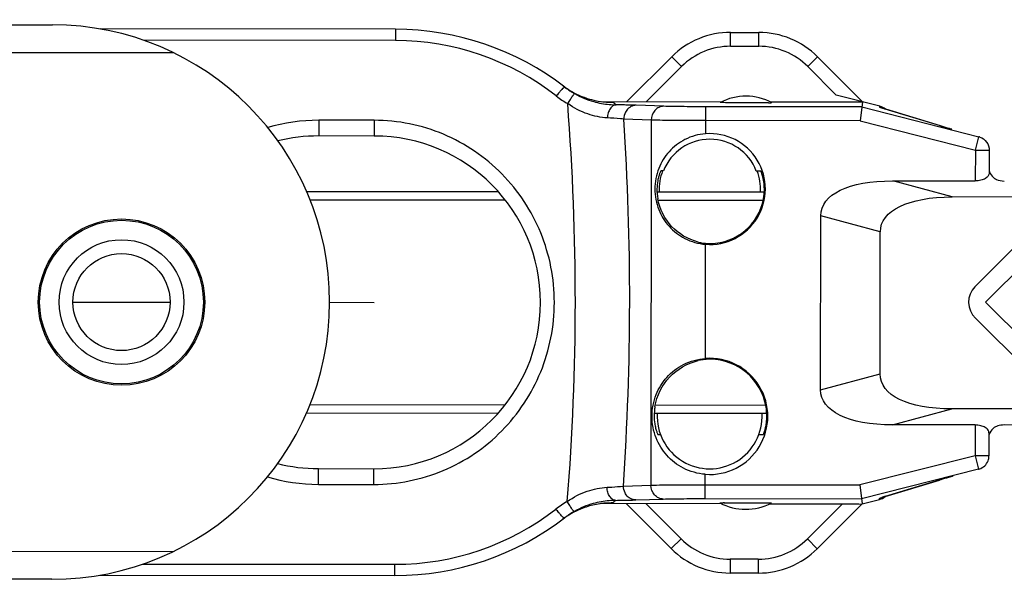
# Model space of a CAD drawing. Units: millimetres. Extents: x 166 to 861, y 215 to 685.
# Drawn here: x 629 to 665, y 511 to 531 of the extents above; entities that cross this region are included whole.
import ezdxf

# ---------------------------------------------------------------- set-up
doc = ezdxf.new("R2010")
doc.units = ezdxf.units.MM
doc.header["$LTSCALE"] = 23.1
doc.layers.get('0').update_dxf_attribs({"linetype": 'CONTINUOUS'})

msp = doc.modelspace()

# ---------------------------------------------------------------- linework, layer by layer
at = {"color": 7, "linetype": 'Continuous'}
for p, q in [((362.015, 531.428), (630.42, 531.243)), ((642.785, 531.081), (632.141, 531.092)), ((654.866, 530.969), (655.88, 530.968)), ((651.12, 528.473), (652.743, 530.093)), ((658.001, 530.087), (659.62, 528.464)), ((648.915, 528.975), (648.889, 528.994)), ((650.222, 528.474), (654.549, 528.47)), ((650.576, 528.451), (650.612, 528.451)), ((656.23, 528.433), (656.184, 528.433)), ((656.292, 528.468), (659.62, 528.464)), ((660.243, 528.306), (658.673, 528.706)), ((659.62, 528.464), (659.534, 527.781)), ((659.597, 528.281), (659.597, 528.276)), ((662.431, 527.594), (660.439, 528.2)), ((662.431, 527.594), (662.56, 527.555)), ((662.56, 527.555), (662.707, 527.512)), ((642.019, 527.232), (640.019, 527.234)), ((663.815, 527.206), (663.815, 527.206)), ((664.185, 526.723), (664.184, 525.899)), ((652.445, 525.972), (652.36, 525.972)), ((655.954, 525.968), (655.791, 525.968)), ((660.705, 525.613), (663.684, 525.61)), ((639.574, 525.234), (646.486, 525.228)), ((652.21, 525.222), (656.081, 525.218)), ((676.352, 525.02), (662.849, 525.034)), ((658.11, 518.079), (658.116, 524.353)), ((666.006, 524.14), (663.668, 521.798)), ((660.255, 518.654), (660.26, 523.774)), ((664.056, 521.238), (666.584, 523.771)), ((666.589, 518.711), (664.056, 521.238)), ((663.689, 520.658), (666.032, 518.32)), ((676.344, 517.375), (662.842, 517.389)), ((646.481, 517.228), (639.567, 517.234)), ((656.14, 517.218), (652.137, 517.222)), ((663.675, 516.81), (660.697, 516.813)), ((683.998, 516.79), (664.72, 516.809)), ((652.239, 516.472), (652.333, 516.472)), ((655.884, 516.468), (656.046, 516.468)), ((664.175, 516.521), (664.174, 515.697)), ((640.007, 515.234), (642.007, 515.232)), ((662.681, 514.907), (662.536, 514.865)), ((662.851, 514.955), (662.681, 514.907)), ((663.803, 515.214), (663.803, 515.214)), ((659.521, 514.648), (659.606, 513.964)), ((662.419, 514.83), (660.433, 514.23)), ((662.536, 514.865), (662.419, 514.83)), ((660.326, 514.195), (660.318, 514.192)), ((660.318, 514.192), (660.318, 514.192)), ((660.333, 514.198), (660.326, 514.195)), ((660.342, 514.201), (660.333, 514.198)), ((660.353, 514.204), (660.342, 514.201)), ((660.366, 514.208), (660.353, 514.204)), ((660.38, 514.213), (660.366, 514.208)), ((660.396, 514.218), (660.38, 514.213)), ((660.433, 514.23), (660.396, 514.218)), ((654.534, 513.97), (650.208, 513.974)), ((650.598, 513.996), (650.561, 513.996)), ((652.726, 512.35), (651.106, 513.973)), ((654.638, 514.004), (654.931, 514.004)), ((654.931, 514.004), (655.893, 514.003)), ((655.893, 514.003), (656.173, 514.003)), ((656.173, 514.003), (656.199, 514.003)), ((656.278, 513.968), (658.899, 513.965)), ((659.606, 513.964), (657.983, 512.345)), ((659.583, 514.148), (659.583, 514.153)), ((659.601, 513.963), (660.229, 514.122)), ((648.873, 513.456), (648.899, 513.475)), ((630.406, 511.243), (355.335, 511.432)), ((632.13, 511.392), (642.765, 511.381)), ((655.861, 511.468), (654.846, 511.469))]:
    msp.add_line(p, q, dxfattribs=at)
at = {"color": 9, "linetype": 'Continuous'}
for p, q in [((642.785, 531.081), (642.784, 530.678)), ((654.865, 530.469), (654.866, 530.969)), ((655.88, 530.468), (655.88, 530.968)), ((642.784, 530.678), (633.699, 530.687)), ((362.015, 530.428), (634.778, 530.24)), ((654.865, 530.469), (655.88, 530.468)), ((653.097, 529.739), (652.743, 530.093)), ((657.647, 529.734), (658.001, 530.087)), ((651.828, 528.472), (653.097, 529.739)), ((657.647, 529.734), (658.673, 528.706)), ((650.612, 528.451), (650.492, 528.451)), ((652.452, 528.304), (651.458, 528.339)), ((653.964, 528.287), (653.963, 527.314)), ((659.597, 528.281), (653.964, 528.287)), ((659.597, 528.281), (663.808, 527.208)), ((660.243, 528.27), (660.243, 528.306)), ((660.476, 528.189), (660.454, 528.195)), ((662.43, 527.593), (660.454, 528.195)), ((640.02, 527.801), (640.019, 527.234)), ((642.02, 527.799), (640.02, 527.801)), ((642.02, 527.799), (642.019, 527.232)), ((652.006, 527.805), (651.013, 527.84)), ((652.006, 527.805), (651.993, 514.639)), ((659.534, 527.781), (653.964, 527.787)), ((659.534, 527.781), (663.685, 526.723)), ((662.431, 527.594), (662.409, 527.6)), ((663.685, 526.723), (663.808, 527.208)), ((663.815, 527.206), (663.808, 527.208)), ((663.685, 526.723), (663.684, 525.61)), ((663.685, 526.723), (664.185, 526.723)), ((662.849, 525.034), (660.705, 525.613)), ((639.705, 524.934), (646.736, 524.927)), ((652.249, 524.922), (656.051, 524.918)), ((660.26, 523.774), (658.116, 524.353)), ((653.955, 519.21), (653.959, 523.326)), ((658.11, 518.079), (660.255, 518.654)), ((646.73, 517.527), (639.698, 517.534)), ((656.141, 517.518), (652.137, 517.522)), ((660.697, 516.813), (662.842, 517.389)), ((663.675, 516.81), (663.674, 515.697)), ((663.674, 515.697), (659.521, 514.648)), ((664.174, 515.697), (663.674, 515.697)), ((663.674, 515.697), (663.796, 515.213)), ((640.007, 514.667), (640.007, 515.234)), ((642.007, 514.665), (642.007, 515.232)), ((653.95, 514.154), (653.951, 515.03)), ((663.796, 515.213), (659.583, 514.148)), ((663.803, 515.214), (663.796, 515.213)), ((640.007, 514.667), (642.007, 514.665)), ((651, 514.606), (651.993, 514.639)), ((653.951, 514.653), (659.521, 514.648)), ((660.44, 514.233), (662.396, 514.823)), ((662.418, 514.83), (662.396, 514.823)), ((660.462, 514.239), (660.44, 514.233)), ((650.484, 513.996), (650.598, 513.996)), ((650.709, 514.081), (650.723, 514.091)), ((651.444, 514.106), (652.438, 514.139)), ((653.08, 512.703), (651.813, 513.972)), ((653.95, 514.154), (659.583, 514.148)), ((658.899, 513.965), (657.63, 512.699)), ((660.229, 514.122), (660.229, 514.158)), ((634.766, 512.24), (362.015, 512.428)), ((653.08, 512.703), (652.726, 512.35)), ((657.63, 512.699), (657.983, 512.345)), ((633.684, 511.794), (642.765, 511.785)), ((642.765, 511.381), (642.765, 511.785)), ((654.847, 511.969), (654.846, 511.469)), ((655.861, 511.968), (654.847, 511.969)), ((655.861, 511.968), (655.861, 511.468))]:
    msp.add_line(p, q, dxfattribs=at)
at = {"color": 4, "linetype": 'Continuous'}
for p, q in [((631.163, 521.243), (634.663, 521.239)), ((640.413, 521.234), (642.013, 521.232))]:
    msp.add_line(p, q, dxfattribs=at)
at = {"color": 7, "linetype": 'Continuous'}
for radius in [3, 2.95, 2.25, 1.75]:
    msp.add_circle((632.913, 521.241), radius, dxfattribs=at)
for centre, radius, start, end in [((630.413, 521.243), 10, 269.9606, 89.9606), ((642.775, 521.081), 10, 52.309, 89.9427), ((654.863, 527.969), 3, 89.9427, 134.9427), ((655.877, 527.968), 3, 44.9427, 89.9427), ((650.592, 531.364), 2.917, 232.7576, 238.4924), ((650.582, 531.349), 2.899, 238.4925, 247.4674), ((650.76, 531.434), 3.076, 240.3909, 254.3514), ((650.579, 531.342), 2.892, 247.4805, 250.5811), ((650.577, 531.336), 2.885, 250.5767, 263.6711), ((650.578, 531.344), 2.893, 263.6635, 267.1229), ((650.579, 531.349), 2.898, 267.1229, 268.3424), ((650.579, 531.354), 2.903, 268.3427, 269.944), ((655.419, 526.669), 2, 62.1491, 117.7365), ((650.795, 531.635), 3.281, 264.712, 269.0006), ((649.859, 469.343), 59.019, 88.85913, 89.14736), ((650.311, 491.492), 36.866, 88.509, 88.8753), ((650.585, 502.12), 26.234, 88.3363, 88.5037), ((660.12, 527.821), 0.5, 48.8868, 75.7013), ((654.117, 525.32), 2, 265.4752, 94.4102), ((640.013, 521.234), 6, 89.9427, 104.1525), ((642.013, 521.232), 6, 269.9427, 89.9427), ((654.117, 525.32), 1.795, 21.1742, 158.7113), ((663.687, 526.732), 0.491, 70.8552, 74.8895), ((654.117, 525.32), 1.825, 159.0833, 183.079), ((654.117, 525.32), 1.825, 356.8066, 20.8022), ((654.04, 525.295), 1.83, 179.1613, 190.1735), ((654.182, 525.308), 1.9, 349.6866, 0.2979), ((654.117, 525.32), 1.965, 270.745, 349.6831), ((654.112, 517.248), 1.933, 90.0204, 94.9917), ((654.109, 517.12), 2.096, 265.6803, 94.2051), ((654.111, 517.258), 1.923, 89.1779, 89.9978), ((654.109, 517.12), 2.061, 9.7194, 89.1779), ((654.109, 517.12), 1.891, 176.9193, 2.9661), ((640.013, 521.234), 6, 255.7392, 269.9427), ((663.676, 515.689), 0.491, 284.996, 289.0302), ((660.107, 514.607), 0.5, 284.1842, 310.996), ((650.735, 511.024), 3.064, 105.6116, 119.523), ((650.557, 511.109), 2.887, 108.2294, 110.5758), ((650.557, 511.111), 2.885, 98.0796, 108.2315), ((650.558, 511.102), 2.894, 95.2586, 98.0822), ((650.558, 511.101), 2.895, 92.3044, 95.2576), ((650.558, 511.095), 2.901, 89.9418, 92.3038), ((650.773, 510.829), 3.263, 90.8732, 95.0814), ((649.884, 578.341), 64.255, 270.74841, 270.98836), ((650.336, 552.284), 38.195, 270.985, 271.4953), ((655.408, 515.769), 2, 242.1491, 297.7366), ((654.605, 497.702), 16.302, 89.882, 90.0158), ((650.572, 511.082), 2.917, 124.9555, 125.5883), ((650.561, 511.1), 2.896, 110.5791, 124.9769), ((642.775, 521.381), 10, 269.9427, 307.5765), ((650.573, 511.08), 2.92, 125.5885, 127.1277), ((654.849, 514.469), 3, 224.9427, 269.9427), ((655.864, 514.468), 3, 269.9427, 314.9427)]:
    msp.add_arc(centre, radius, start, end, dxfattribs=at)
at = {"color": 9, "linetype": 'Continuous'}
for centre, radius, start, end in [((642.77, 521.24), 9.438, 51.9787, 89.9128), ((654.863, 527.969), 2.5, 89.9427, 134.9427), ((655.877, 527.968), 2.5, 44.9427, 89.9427), ((650.736, 531.386), 3.022, 232.9252, 240.3319), ((650.749, 531.45), 3.52, 232.0256, 240.079), ((558.241, 521.316), 91.028, 355.4227, 4.46272), ((650.785, 531.529), 3.174, 254.383, 264.7109), ((642.772, 518.082), 13, 52.2114, 52.9065), ((650.822, 510.099), 18.251, 88, 88.3512), ((660.12, 527.789), 0.496, 67.1833, 75.6676), ((660.116, 527.779), 0.507, 63.278, 67.2059), ((640.019, 521.327), 6.474, 89.991, 106.4773), ((551.751, 521.322), 99.476, 356.12892, 3.75653), ((640.019, 521.141), 6.474, 253.4128, 269.8945), ((671.403, 484.395), 31.734, 105.5976, 106.1593), ((666.907, 499.875), 15.614, 106.1242, 106.7938), ((660.107, 514.638), 0.496, 284.2178, 292.7025), ((660.103, 514.649), 0.507, 292.6798, 296.6055), ((662.571, 507.176), 7.371, 106.8033, 107.197), ((650.729, 510.997), 3.52, 119.8063, 127.8597), ((650.761, 510.935), 3.156, 95.0387, 105.6327), ((642.778, 524.381), 13, 306.979, 307.5971), ((650.802, 533.747), 19.651, 271.5467, 271.8729), ((642.77, 521.223), 9.438, 269.9729, 307.9065), ((650.716, 511.062), 3.021, 123.1268, 126.9627), ((650.714, 511.064), 3.018, 119.5492, 123.1257), ((654.849, 514.469), 2.5, 224.9427, 269.9427), ((655.864, 514.468), 2.5, 269.9427, 314.9427)]:
    msp.add_arc(centre, radius, start, end, dxfattribs=at)
at = {"color": 7, "linetype": 'Continuous', "extrusion": (0, 0, -1)}
for centre, major_axis, ratio, start_param, end_param in [((662.848, 523.302), (-4.702, 1.271), 0.410573, -0.110089, 0.990407), ((654.185, 525.32), (-1.977, 0.002), 0.999421, -1.323091, -0.178093), ((664.992, 522.722), (-4.702, 1.271), 0.410573, -0.110089, 0.990407), ((654.18, 517.12), (-2.073, 0.002), 0.999421, 0.169749, 1.333182), ((664.989, 519.696), (4.705, 1.262), 0.410573, 2.151185, 3.251681), ((662.843, 519.121), (-4.705, -1.262), 0.410573, -0.990407, 0.110089), ((658.89, 513.956), (-0.707, 0.001), 0.012341, 1.58314, 3.153937)]:
    msp.add_ellipse(centre, major_axis=major_axis, ratio=ratio, start_param=start_param, end_param=end_param, dxfattribs=at)
at = {"color": 9, "linetype": 'Continuous'}
for points, knots in [([(648.726, 528.847), (648.715, 528.834), (648.666, 528.778), (648.619, 528.72), (648.583, 528.675)], [0, 0, 0, 0, 0.232021, 1, 1, 1, 1]), ([(648.889, 528.994), (648.884, 528.998), (648.861, 528.983), (648.831, 528.959), (648.781, 528.909), (648.746, 528.87), (648.726, 528.847)], [0, 0, 0, 0, 0.082843, 0.280817, 0.591961, 1, 1, 1, 1]), ([(649.241, 528.76), (649.237, 528.762), (649.226, 528.752), (649.21, 528.735), (649.185, 528.703), (649.155, 528.66), (649.119, 528.606), (649.064, 528.518), (649.022, 528.448), (648.993, 528.399)], [0, 0, 0, 0, 0.024288, 0.081268, 0.171513, 0.292835, 0.441415, 0.613073, 1, 1, 1, 1]), ([(650.423, 527.886), (650.183, 527.9), (649.674, 528), (649.213, 528.242), (648.993, 528.399)], [0, 0, 0, 0, 0.47128, 1, 1, 1, 1]), ([(650.738, 528.355), (650.697, 528.355), (650.61, 528.323), (650.511, 528.215), (650.445, 528.063), (650.426, 527.947), (650.423, 527.886)], [0, 0, 0, 0, 0.197377, 0.428925, 0.701334, 1, 1, 1, 1]), ([(651.119, 528.16), (651.102, 528.137), (651.042, 528.041), (651.014, 527.925), (651.013, 527.84)], [0, 0, 0, 0, 0.247001, 1, 1, 1, 1]), ([(651.458, 528.339), (651.394, 528.339), (651.261, 528.304), (651.159, 528.213), (651.119, 528.16)], [0, 0, 0, 0, 0.489219, 1, 1, 1, 1]), ([(652.452, 528.304), (652.394, 528.304), (652.275, 528.275), (652.077, 528.125), (652.007, 527.93), (652.006, 527.805)], [0, 0, 0, 0, 0.23796, 0.485109, 1, 1, 1, 1]), ([(653.964, 528.287), (653.669, 528.287), (653.165, 528.29), (652.661, 528.297), (652.452, 528.304)], [0, 0, 0, 0, 0.585826, 1, 1, 1, 1]), ([(660.247, 528.266), (660.246, 528.267), (660.244, 528.268), (660.243, 528.269), (660.243, 528.27)], [0, 0, 0, 0, 0.640829, 1, 1, 1, 1]), ([(660.29, 528.248), (660.285, 528.25), (660.27, 528.255), (660.255, 528.261), (660.247, 528.266)], [0, 0, 0, 0, 0.351963, 1, 1, 1, 1]), ([(660.454, 528.195), (660.437, 528.2), (660.382, 528.217), (660.327, 528.234), (660.29, 528.248)], [0, 0, 0, 0, 0.313791, 1, 1, 1, 1]), ([(642.007, 514.665), (642.434, 514.665), (643.291, 514.75), (644.524, 515.129), (645.658, 515.743), (646.648, 516.568), (647.458, 517.57), (648.258, 519.085), (648.682, 521.23), (648.26, 523.374), (647.461, 524.89), (646.652, 525.892), (645.664, 526.716), (644.533, 527.332), (643.303, 527.712), (642.447, 527.799), (642.02, 527.799)], [0, 0, 0, 0, 0.062654, 0.125286, 0.187851, 0.250386, 0.312922, 0.375497, 0.500205, 0.624907, 0.687458, 0.749946, 0.81241, 0.874892, 0.937418, 1, 1, 1, 1]), ([(651.013, 527.84), (650.974, 527.844), (650.777, 527.864), (650.581, 527.877), (650.423, 527.886)], [0, 0, 0, 0, 0.20095, 1, 1, 1, 1]), ([(653.964, 527.787), (653.582, 527.787), (652.929, 527.79), (652.277, 527.797), (652.006, 527.805)], [0, 0, 0, 0, 0.585834, 1, 1, 1, 1]), ([(662.838, 527.475), (662.799, 527.486), (662.663, 527.524), (662.527, 527.564), (662.43, 527.593)], [0, 0, 0, 0, 0.286613, 1, 1, 1, 1]), ([(648.979, 514.051), (649.199, 514.208), (649.66, 514.449), (650.169, 514.548), (650.41, 514.561)], [0, 0, 0, 0, 0.528889, 1, 1, 1, 1]), ([(650.41, 514.561), (650.468, 514.564), (650.665, 514.576), (650.862, 514.591), (651, 514.606)], [0, 0, 0, 0, 0.296428, 1, 1, 1, 1]), ([(650.723, 514.091), (650.683, 514.092), (650.596, 514.124), (650.498, 514.232), (650.432, 514.384), (650.413, 514.5), (650.41, 514.561)], [0, 0, 0, 0, 0.197379, 0.428927, 0.701335, 1, 1, 1, 1]), ([(651.105, 514.286), (651.088, 514.309), (651.028, 514.405), (651, 514.521), (651, 514.606)], [0, 0, 0, 0, 0.247, 1, 1, 1, 1]), ([(651.993, 514.639), (652.263, 514.646), (652.916, 514.652), (653.569, 514.654), (653.951, 514.653)], [0, 0, 0, 0, 0.414171, 1, 1, 1, 1]), ([(652.438, 514.139), (652.38, 514.139), (652.261, 514.168), (652.063, 514.319), (651.994, 514.514), (651.993, 514.639)], [0, 0, 0, 0, 0.23796, 0.485109, 1, 1, 1, 1]), ([(651.444, 514.106), (651.38, 514.107), (651.247, 514.142), (651.145, 514.232), (651.105, 514.286)], [0, 0, 0, 0, 0.48922, 1, 1, 1, 1]), ([(660.229, 514.158), (660.229, 514.159), (660.233, 514.162), (660.246, 514.169), (660.277, 514.18), (660.327, 514.198), (660.368, 514.21), (660.392, 514.218)], [0, 0, 0, 0, 0.022966, 0.073769, 0.264277, 0.573632, 1, 1, 1, 1]), ([(649.225, 513.69), (649.222, 513.688), (649.21, 513.698), (649.195, 513.714), (649.17, 513.747), (649.14, 513.79), (649.105, 513.844), (649.049, 513.932), (649.007, 514.002), (648.979, 514.051)], [0, 0, 0, 0, 0.024289, 0.081268, 0.171514, 0.292835, 0.441415, 0.613073, 1, 1, 1, 1]), ([(652.438, 514.139), (652.646, 514.146), (653.151, 514.152), (653.655, 514.154), (653.95, 514.154)], [0, 0, 0, 0, 0.41418, 1, 1, 1, 1]), ([(648.711, 513.604), (648.7, 513.617), (648.651, 513.673), (648.604, 513.731), (648.568, 513.776)], [0, 0, 0, 0, 0.23202, 1, 1, 1, 1]), ([(648.873, 513.456), (648.868, 513.452), (648.845, 513.467), (648.816, 513.492), (648.766, 513.542), (648.731, 513.581), (648.711, 513.604)], [0, 0, 0, 0, 0.082843, 0.280817, 0.59196, 1, 1, 1, 1])]:
    msp.add_open_spline(points, degree=3, knots=knots, dxfattribs=at)
at = {"color": 7, "linetype": 'Continuous'}
for points, knots in [([(656.184, 528.433), (656.03, 528.433), (655.798, 528.433), (655.488, 528.434), (655.256, 528.434), (655.063, 528.434), (654.908, 528.434), (654.792, 528.434), (654.678, 528.434), (654.588, 528.435), (654.533, 528.435), (654.504, 528.437), (654.497, 528.437), (654.487, 528.438), (654.488, 528.439)], [0, 0, 0, 0, 0.273511, 0.410267, 0.547023, 0.683779, 0.752156, 0.820534, 0.888912, 0.954401, 0.977014, 0.990726, 0.998193, 1, 1, 1, 1]), ([(656.23, 528.433), (656.249, 528.433), (656.279, 528.433), (656.326, 528.435), (656.337, 528.435), (656.354, 528.436), (656.353, 528.437)], [0, 0, 0, 0, 0.478289, 0.791473, 0.960091, 1, 1, 1, 1]), ([(653.963, 527.314), (653.707, 527.294), (653.212, 527.156), (652.619, 526.698), (652.228, 526.067), (652.135, 525.574), (652.134, 525.322)], [0, 0, 0, 0, 0.261123, 0.505648, 0.743798, 1, 1, 1, 1]), ([(663.848, 527.196), (663.944, 527.163), (664.12, 527.033), (664.185, 526.824), (664.185, 526.723)], [0, 0, 0, 0, 0.500158, 1, 1, 1, 1]), ([(652.35, 525.972), (652.348, 525.972), (652.344, 525.962), (652.337, 525.95), (652.326, 525.924), (652.314, 525.892), (652.299, 525.851), (652.278, 525.786), (652.264, 525.733), (652.256, 525.696)], [0, 0, 0, 0, 0.022152, 0.079264, 0.170218, 0.292279, 0.441932, 0.614335, 1, 1, 1, 1]), ([(656.081, 525.318), (656.081, 525.406), (656.071, 525.533), (656.043, 525.69), (656.02, 525.784), (655.997, 525.86), (655.98, 525.911), (655.968, 525.94), (655.962, 525.955), (655.957, 525.963), (655.955, 525.968), (655.954, 525.968)], [0, 0, 0, 0, 0.398081, 0.568523, 0.715067, 0.8346, 0.923838, 0.956048, 0.979591, 0.994264, 1, 1, 1, 1]), ([(664.184, 525.899), (664.184, 525.862), (664.154, 525.78), (664.043, 525.688), (663.88, 525.625), (663.752, 525.61), (663.684, 525.61)], [0, 0, 0, 0, 0.174385, 0.392174, 0.672122, 1, 1, 1, 1]), ([(664.185, 525.947), (664.197, 525.926), (664.248, 525.837), (664.31, 525.75), (664.374, 525.705)], [0, 0, 0, 0, 0.236057, 1, 1, 1, 1]), ([(652.256, 525.696), (652.25, 525.671), (652.224, 525.548), (652.212, 525.422), (652.21, 525.322)], [0, 0, 0, 0, 0.205634, 1, 1, 1, 1]), ([(664.374, 525.705), (664.395, 525.689), (664.503, 525.628), (664.631, 525.609), (664.728, 525.609)], [0, 0, 0, 0, 0.212725, 1, 1, 1, 1]), ([(652.134, 525.322), (652.134, 525.069), (652.226, 524.577), (652.616, 523.945), (653.208, 523.486), (653.703, 523.347), (653.959, 523.327)], [0, 0, 0, 0, 0.256203, 0.494352, 0.738876, 1, 1, 1, 1]), ([(653.698, 523.405), (653.724, 523.398), (653.87, 523.366), (654.02, 523.353), (654.143, 523.355)], [0, 0, 0, 0, 0.178486, 1, 1, 1, 1]), ([(653.951, 515.03), (653.679, 515.051), (653.156, 515.197), (652.536, 515.68), (652.128, 516.343), (651.983, 517.122), (652.13, 517.901), (652.538, 518.563), (653.16, 519.044), (653.683, 519.19), (653.955, 519.21)], [0, 0, 0, 0, 0.131844, 0.254087, 0.37189, 0.500001, 0.628112, 0.745914, 0.868156, 1, 1, 1, 1]), ([(653.944, 519.174), (653.918, 519.171), (653.834, 519.162), (653.751, 519.148), (653.694, 519.134)], [0, 0, 0, 0, 0.305691, 1, 1, 1, 1]), ([(652.137, 517.472), (652.128, 517.419), (652.104, 517.233), (652.107, 517.043), (652.124, 516.911)], [0, 0, 0, 0, 0.286304, 1, 1, 1, 1]), ([(656.046, 516.468), (656.048, 516.468), (656.051, 516.477), (656.058, 516.489), (656.066, 516.515), (656.078, 516.547), (656.091, 516.589), (656.112, 516.66), (656.137, 516.768), (656.16, 516.918), (656.176, 517.155), (656.162, 517.342), (656.141, 517.468)], [0, 0, 0, 0, 0.005904, 0.021584, 0.046828, 0.08131, 0.124515, 0.175859, 0.300686, 0.451038, 0.621977, 1, 1, 1, 1]), ([(652.124, 516.911), (652.131, 516.853), (652.145, 516.769), (652.171, 516.664), (652.19, 516.599), (652.207, 516.547), (652.22, 516.511), (652.229, 516.491), (652.233, 516.481), (652.237, 516.475), (652.239, 516.472), (652.239, 516.472)], [0, 0, 0, 0, 0.386088, 0.558927, 0.709007, 0.831386, 0.922225, 0.954943, 0.978832, 0.993801, 1, 1, 1, 1]), ([(664.175, 516.521), (664.175, 516.558), (664.145, 516.64), (664.034, 516.732), (663.871, 516.795), (663.743, 516.81), (663.675, 516.81)], [0, 0, 0, 0, 0.174385, 0.392174, 0.672122, 1, 1, 1, 1]), ([(664.72, 516.809), (664.642, 516.809), (664.503, 516.794), (664.292, 516.683), (664.217, 516.542), (664.169, 516.462)], [0, 0, 0, 0, 0.334425, 0.598656, 1, 1, 1, 1]), ([(663.836, 515.225), (663.904, 515.248), (664.032, 515.326), (664.115, 515.451), (664.141, 515.519)], [0, 0, 0, 0, 0.500232, 1, 1, 1, 1]), ([(654.473, 514), (654.472, 514.001), (654.49, 514.002), (654.501, 514.003), (654.549, 514.004), (654.58, 514.004), (654.6, 514.004)], [0, 0, 0, 0, 0.039766, 0.207964, 0.520417, 1, 1, 1, 1]), ([(656.199, 514.003), (656.222, 514.003), (656.256, 514.003), (656.309, 514.001), (656.321, 514), (656.34, 513.999), (656.339, 513.998)], [0, 0, 0, 0, 0.485968, 0.796324, 0.959176, 1, 1, 1, 1])]:
    msp.add_open_spline(points, degree=3, knots=knots, dxfattribs=at)
for points in [[(663.668, 521.798), (663.354, 521.483), (663.374, 520.973), (663.689, 520.658)], [(664.141, 515.519), (664.162, 515.575), (664.174, 515.636), (664.174, 515.697)]]:
    msp.add_open_spline(points, degree=3, dxfattribs=at)

doc.saveas('drawing.dxf')
